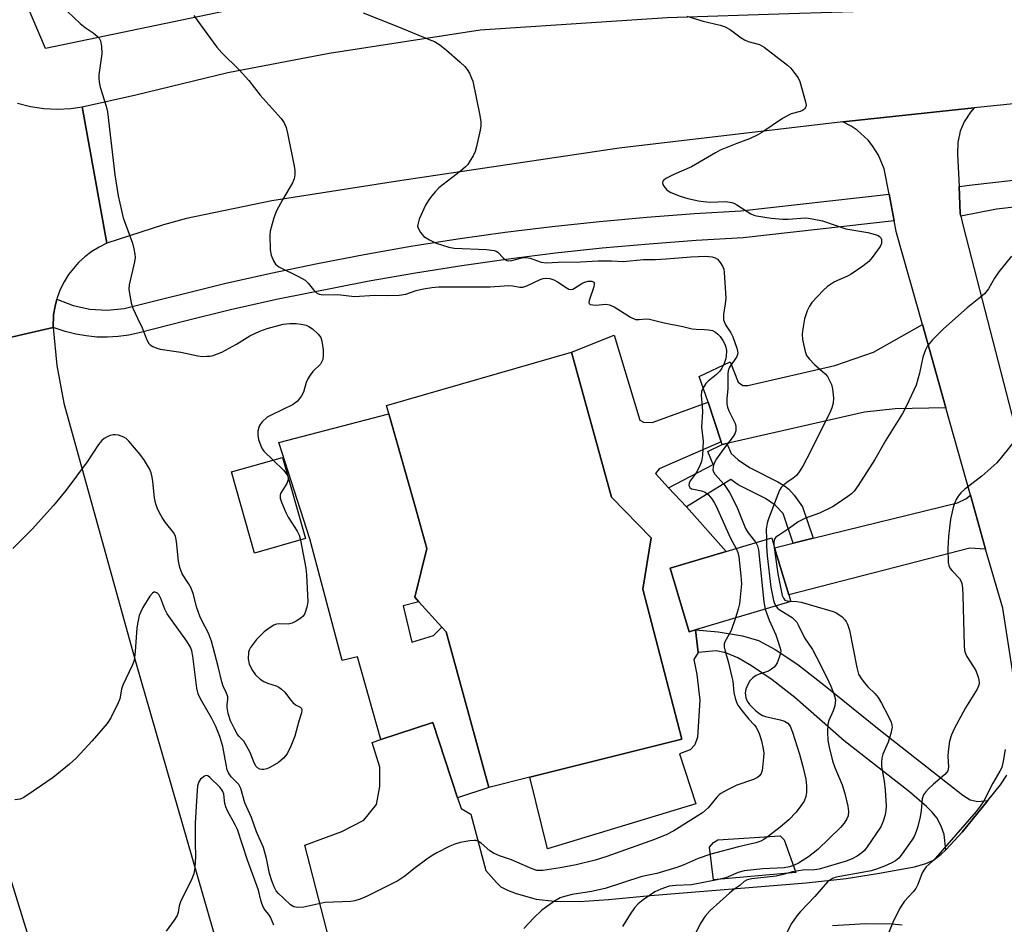
# Model space of a CAD drawing. Units: inches. Extents: x 1291766 to 1297766, y 553448 to 557449.
# Drawn here: x 1293771 to 1294031, y 554697 to 554935 of the extents above; entities that cross this region are included whole.
import ezdxf

# ---------------------------------------------------------------- set-up
doc = ezdxf.new("R2010")
doc.units = ezdxf.units.IN
doc.header["$MEASUREMENT"] = 0
for name, color, linetype in [('BLDG-Footprint', 5, 'Continuous'), ('CULTRL-Pad', 6, 'Continuous'), ('NTRL-Farm Land', 3, 'Continuous'), ('TRANS-Driveway', 251, 'Continuous'), ('TRANS-Non Street Sidewalk', 7, 'Continuous'), ('TRANS-Parking Lot', 4, 'Continuous'), ('TRANS-Road', 130, 'Continuous'), ('TRANS-Street Sidewalk', 7, 'Continuous'), ('Undefined', 1, 'Continuous')]:
    doc.layers.add(name, color=color, linetype=linetype)

msp = doc.modelspace()

# ---------------------------------------------------------------- linework, layer by layer
at = {"layer": 'BLDG-Footprint'}
for points, elevation in [([(1293906.1, 554735.37), (1293895.26, 554732.66), (1293884, 554773.77), (1293882.92, 554774.96), (1293876.82, 554781.7), (1293875.72, 554782.92), (1293878.95, 554795.72), (1293875.81, 554806.84), (1293868.29, 554833.5), (1293917.13, 554847.58), (1293927.66, 554809.27), (1293938.11, 554798.59), (1293935.92, 554784.98), (1293946.18, 554745.4)], 469.25), ([(1293846.87, 554798.36), (1293833.42, 554794.54), (1293827.34, 554815.96), (1293840.79, 554819.78)], 484.24), ([(1293949.82, 554774.27), (1293948.12, 554773.76), (1293943.1, 554790.57), (1293957.91, 554794.99), (1293969.94, 554798.59), (1293970.72, 554795.97), (1293974.43, 554783.53), (1293974.96, 554781.78)], 466.77)]:
    msp.add_lwpolyline(points, close=True, dxfattribs=dict(at, elevation=elevation))
at = {"layer": 'CULTRL-Pad'}
for points in [[(1293936.14, 554829.13), (1293938.38, 554829.03), (1293953.13, 554834.36), (1293956.63, 554823.92), (1293940.23, 554816.76), (1293939.29, 554815.53), (1293942.73, 554811.78), (1293947.41, 554806.75), (1293957.91, 554794.99), (1293943.1, 554790.57), (1293948.12, 554773.76), (1293949.82, 554774.27), (1293950.5, 554768.28), (1293949.43, 554766.48), (1293950.18, 554762.5), (1293951.01, 554755.69), (1293950.32, 554745.91), (1293949.66, 554743.96), (1293948.43, 554742.58), (1293945.65, 554741.56), (1293949.88, 554728.37), (1293910.78, 554716.46), (1293906.1, 554735.37), (1293946.18, 554745.4), (1293935.92, 554784.98), (1293938.11, 554798.59), (1293927.66, 554809.27), (1293917.13, 554847.58), (1293928.37, 554852.08), (1293935.12, 554829.67)], [(1293872.69, 554780.58), (1293874.94, 554771.04), (1293880.72, 554772.76), (1293882.92, 554774.96), (1293884, 554773.77), (1293895.26, 554732.66), (1293887.03, 554729.96), (1293880.51, 554749.82), (1293866.76, 554745.3), (1293860.59, 554767.15), (1293856.59, 554766.21), (1293848.08, 554798.27), (1293839.88, 554823.73), (1293868.9, 554831.35), (1293875.81, 554806.84), (1293878.95, 554795.72), (1293875.72, 554782.92), (1293876.82, 554781.7)], [(1293976.29, 554710.2), (1293954.57, 554708.27), (1293953.56, 554716.95), (1293954.62, 554718.14), (1293955.74, 554718.84), (1293972.2, 554719.87), (1293973.25, 554718.81)]]:
    msp.add_lwpolyline(points, close=True, dxfattribs=at)
at = {"layer": 'NTRL-Farm Land'}
msp.add_lwpolyline([(1296061.99, 555606.96), (1296138.26, 555461.1), (1296240.44, 555296.66), (1296217.73, 555259.36), (1296060.31, 555118.25), (1295856.25, 554931.37), (1295667.17, 554945.13), (1295463.58, 554935.66), (1295417.62, 554942.66), (1295135.47, 555020.75), (1294986.2, 555050.7), (1294835.42, 555114.33), (1294785.63, 555072.59), (1294736.33, 555060.49), (1294380.15, 555018.28), (1293981.03, 554970.03), (1293778.27, 554927.76), (1293708.94, 555090.58)], dxfattribs=at)
at = {"layer": 'TRANS-Driveway'}
for points in [[(1294015.91, 554832.87), (1294002.54, 554832.61), (1293994.47, 554831.77), (1293958.11, 554823.48), (1293956.87, 554823.2), (1293956.63, 554823.92), (1293953.13, 554834.36), (1293950.84, 554841.16), (1293958.94, 554845.07), (1293961.08, 554839.68), (1293962.35, 554838.77), (1293963.63, 554838.76), (1293986.58, 554844.08), (1293996.82, 554847.63), (1294009.71, 554854.86)], [(1294026.41, 554795.54), (1294022.24, 554795.84), (1293974.43, 554783.53), (1293970.72, 554795.96), (1293975.63, 554797.17), (1293980.92, 554798.46), (1294019.02, 554807.78), (1294021.19, 554808.9), (1294022.39, 554809.85)]]:
    msp.add_lwpolyline(points, close=True, dxfattribs=at)
at = {"layer": 'TRANS-Non Street Sidewalk'}
for points in [[(1293980.92, 554798.46), (1293975.63, 554797.17), (1293972.96, 554804.98), (1293970.88, 554807.21), (1293968.28, 554808.95), (1293961.13, 554812.59), (1293959.12, 554813.93), (1293947.41, 554806.75), (1293942.73, 554811.78), (1293954.5, 554817.94), (1293953.11, 554821.38), (1293956.87, 554823.2), (1293958.11, 554823.48), (1293959.23, 554820.81), (1293961.05, 554819.16), (1293964.09, 554817.15), (1293971.57, 554813.4), (1293973.35, 554812.32), (1293974.49, 554811.41), (1293975.87, 554809.82), (1293978.09, 554806.73)], [(1294026.95, 554729.22), (1294020.21, 554720.89), (1294017.08, 554717.48), (1294015.88, 554716.24), (1294015.5, 554720.29), (1294014.65, 554722.47), (1294013.51, 554724.64), (1294012.33, 554726.12), (1294010.78, 554727.69), (1294006.28, 554731.56), (1293989.1, 554745.01), (1293976.01, 554756.4), (1293970.03, 554761.08), (1293964.64, 554764.76), (1293961.04, 554766.88), (1293957.84, 554768.26), (1293955.25, 554768.75), (1293950.5, 554768.28), (1293949.82, 554774.27), (1293955.78, 554773.79), (1293962.23, 554772.67), (1293966.5, 554771.44), (1293970.84, 554769.12), (1293976.82, 554765.1), (1293984.14, 554759.44), (1293998.26, 554747.97), (1294020.38, 554730.61), (1294022.31, 554729.45), (1294024.36, 554728.98)]]:
    msp.add_lwpolyline(points, close=True, dxfattribs=at)
at = {"layer": 'TRANS-Parking Lot'}
for points in [[(1294033.69, 554762.43), (1294030.97, 554779.98), (1294026.41, 554795.54), (1294022.39, 554809.85), (1294015.91, 554832.87), (1294009.71, 554854.86), (1294002.87, 554879.09), (1294002.26, 554882.26), (1294000.91, 554889.29), (1293999.59, 554895.98), (1293998.15, 554899.55), (1293996.58, 554902.06), (1293995.37, 554903.56), (1293992.52, 554906.16), (1293990.92, 554907.25), (1293988.71, 554908.4), (1294023.4, 554912.09), (1294022.38, 554910.93), (1294020.71, 554908.36), (1294019.68, 554905.91), (1294019.04, 554902.9), (1294018.99, 554899.82), (1294019.4, 554891.31), (1294019.71, 554884.23), (1294019.86, 554883.53), (1294020.54, 554880.48), (1294038.16, 554812.31)], [(1293855.36, 554684.01), (1293846.69, 554717.42), (1293856.5, 554721.02), (1293862.27, 554724.03), (1293865.6, 554728.17), (1293866.49, 554732.93), (1293866.53, 554738.06), (1293864.46, 554744.55), (1293866.76, 554745.3), (1293880.51, 554749.82), (1293887.03, 554729.96), (1293887.96, 554727.13), (1293890.57, 554725.59), (1293894.47, 554710.75), (1293897.28, 554707.56), (1293898.49, 554706.48), (1293900.18, 554705.6), (1293902.48, 554704.7), (1293907.77, 554703.18), (1293912.59, 554702.64), (1293919.22, 554702.61), (1293926.89, 554703.07), (1293937.97, 554704.15), (1293979.08, 554707.5), (1293989.62, 554708.68), (1293997.9, 554709.95), (1294007.61, 554711.71), (1294010.66, 554712.61), (1294012.6, 554713.52), (1294014.63, 554715.04), (1294015.88, 554716.24), (1294017.08, 554717.48), (1294020.21, 554720.89), (1294026.95, 554729.22), (1294030.33, 554733.39), (1294031.99, 554735.94)], [(1294004.4, 554696.35), (1294001.65, 554696.62), (1293994.76, 554696.69), (1293986.02, 554696.13)]]:
    msp.add_lwpolyline(points, dxfattribs=at)
at = {"layer": 'TRANS-Road'}
for points in [[(1294327.4, 554944.46), (1294124.76, 554922.35), (1294023.4, 554912.09), (1293988.71, 554908.4), (1293929.72, 554901.43), (1293871.14, 554892.75), (1293837.99, 554887.53), (1293815.52, 554882.85), (1293809.38, 554881.17), (1293794.5, 554876.32), (1293787.92, 554912.38), (1293802.1, 554915.52), (1293826.41, 554921.42), (1293853.15, 554926.5), (1293892.99, 554932.71), (1293942.33, 554935.95), (1293974.42, 554936.95), (1294019.84, 554938.37), (1294051.23, 554939.35), (1294079.3, 554941.19), (1294144.89, 554948.44), (1294228.7, 554957.19)], [(1293770.88, 554913.3), (1293774.33, 554912.44), (1293777.85, 554911.93), (1293781.4, 554911.77), (1293784.95, 554911.95), (1293787.92, 554912.38), (1293794.5, 554876.32), (1293792.44, 554875.33), (1293790.49, 554874.14), (1293788.67, 554872.76), (1293786.98, 554871.22), (1293784.39, 554868.08), (1293783.19, 554866.14), (1293782.19, 554864.09), (1293781.39, 554861.95), (1293781.28, 554861.54), (1293780.8, 554859.74), (1293780.43, 554857.48), (1293780.3, 554854.13), (1293726.57, 554841.72)], [(1293726.57, 554841.72), (1293780.3, 554854.13), (1293781.23, 554844.1), (1293783.16, 554834.15), (1293802.07, 554765.96), (1293832.08, 554661.59), (1293853.33, 554592.94), (1293856.91, 554579.25), (1293865.63, 554531.42), (1293873, 554485.71)], [(1293835.62, 554494.75), (1293813.23, 554567.15), (1293791.58, 554635.59), (1293767.68, 554713.02)]]:
    msp.add_lwpolyline(points, dxfattribs=at)
at = {"layer": 'TRANS-Street Sidewalk'}
msp.add_lwpolyline([(1294257.13, 554911.08), (1294029.31, 554885.32), (1294019.86, 554883.53), (1294019.71, 554884.23), (1294019.4, 554891.31), (1294022.86, 554891.78), (1294256.4, 554918.18)], dxfattribs=at)
msp.add_lwpolyline([(1294002.26, 554882.26), (1293962.41, 554877.76), (1293949.99, 554877.04), (1293937.59, 554876.12), (1293925.21, 554875), (1293912.84, 554873.68), (1293900.51, 554872.15), (1293888.19, 554870.42), (1293875.91, 554868.48), (1293863.66, 554866.35), (1293839.27, 554861.48), (1293827.14, 554858.75), (1293815.06, 554855.81), (1293803.02, 554852.68), (1293800.27, 554852.08), (1293797.47, 554851.7), (1293794.65, 554851.54), (1293791.83, 554851.59), (1293789.02, 554851.86), (1293786.24, 554852.35), (1293783.51, 554853.04), (1293780.3, 554854.13), (1293780.43, 554857.48), (1293780.8, 554859.74), (1293781.28, 554861.54), (1293785.54, 554859.9), (1293789.98, 554858.94), (1293794.51, 554858.68), (1293799.02, 554859.12), (1293825.51, 554865.7), (1293837.76, 554868.46), (1293850.05, 554871.02), (1293862.38, 554873.38), (1293874.74, 554875.53), (1293887.14, 554877.48), (1293899.57, 554879.23), (1293912.03, 554880.77), (1293924.51, 554882.11), (1293937.01, 554883.24), (1293949.53, 554884.17), (1293961.8, 554884.88), (1294000.91, 554889.29)], close=True, dxfattribs=at)
at = {"layer": 'Undefined'}
for points, elevation in [([(1293784.07, 554937.49), (1293787.44, 554934.38), (1293788.75, 554933.3), (1293790.85, 554931.9), (1293791.94, 554931.04), (1293792.48, 554930.46), (1293792.82, 554929.74), (1293793.04, 554928.34), (1293793.13, 554926.3), (1293792.33, 554920.77), (1293792.31, 554919.92), (1293792.42, 554918.86), (1293792.72, 554917.51), (1293794.32, 554912.49), (1293794.67, 554911.07), (1293796.59, 554894.38), (1293797.5, 554888.89), (1293798.81, 554883.06), (1293801.23, 554876.34), (1293801.59, 554874.9), (1293801.85, 554873.43), (1293801.9, 554872.55), (1293801.76, 554871.44), (1293800.35, 554865.32), (1293800.3, 554864.2), (1293800.52, 554862.54), (1293800.89, 554860.61), (1293801.36, 554859.23), (1293802.55, 554856.52), (1293803.81, 554853.97), (1293805.02, 554850.88), (1293805.55, 554849.88), (1293805.92, 554849.49), (1293806.63, 554849.07), (1293807.7, 554848.64), (1293808.53, 554848.41), (1293813.96, 554847.57), (1293818.52, 554846.59), (1293819.67, 554846.47), (1293820.83, 554846.49), (1293821.69, 554846.57), (1293822.55, 554846.75), (1293824.78, 554847.58), (1293828.7, 554849.71), (1293832.23, 554851.86), (1293834.87, 554853.13), (1293836.8, 554853.8), (1293841.04, 554854.94), (1293842.75, 554855.12), (1293844.44, 554855.15), (1293845.74, 554855), (1293847.05, 554854.7), (1293847.79, 554854.38), (1293848.72, 554853.71), (1293850.24, 554852.37), (1293850.92, 554851.5), (1293851.24, 554850.45), (1293851.52, 554848.18), (1293851.6, 554846.76), (1293851.43, 554845.67), (1293851.11, 554844.91), (1293850.82, 554844.44), (1293848.82, 554842.46), (1293848.12, 554841.55), (1293847.5, 554840.58), (1293847.05, 554839.54), (1293846.37, 554837.06), (1293845.87, 554836.05), (1293844.75, 554834.69), (1293844.11, 554834.11), (1293843.62, 554833.79), (1293837.8, 554830.98), (1293836.78, 554830.39), (1293835.45, 554829.2), (1293834.91, 554828.52), (1293834.65, 554828.03), (1293834.33, 554826.75), (1293834.28, 554825.69), (1293834.52, 554824.55), (1293835.09, 554822.89), (1293835.46, 554822.1), (1293835.94, 554821.43), (1293838.39, 554819.09)], 470), ([(1293817.41, 554936.47), (1293819.16, 554933.97), (1293823.49, 554928.1), (1293824.84, 554926.57), (1293829.41, 554922.1), (1293831.97, 554919.31), (1293834.94, 554915.45), (1293840.48, 554909.27), (1293841.26, 554908.12), (1293841.81, 554906.87), (1293842.16, 554905.43), (1293843.94, 554896.69), (1293844.11, 554895.52), (1293844.09, 554894.4), (1293843.89, 554893.32), (1293843.46, 554892.28), (1293840.8, 554887.81), (1293839.25, 554884.92), (1293838.57, 554883.02), (1293837.81, 554880.53), (1293837.61, 554879.51), (1293837.52, 554878.43), (1293837.6, 554874.63), (1293837.81, 554873.22), (1293838.44, 554871.71), (1293839.01, 554870.81), (1293839.86, 554870.11), (1293845.07, 554867.58), (1293846.77, 554866.61), (1293847.59, 554865.84), (1293849.03, 554864.03), (1293849.81, 554863.24), (1293850.51, 554862.88), (1293851.59, 554862.7), (1293855.46, 554862.77), (1293859.84, 554862.29), (1293865.23, 554862.64), (1293868.65, 554862.56), (1293871.64, 554862.63), (1293873.35, 554862.91), (1293876.08, 554863.83), (1293878, 554864.29), (1293880.22, 554864.7), (1293881.99, 554864.82), (1293895.65, 554864.87), (1293900.53, 554865.18), (1293901.62, 554865.11), (1293903.45, 554864.79), (1293904.26, 554864.78), (1293905.35, 554865.1), (1293908.81, 554866.79), (1293909.59, 554867.05), (1293910.36, 554867.14), (1293911.39, 554867.01), (1293912.4, 554866.7), (1293913.44, 554866.12), (1293915.94, 554864.49), (1293916.44, 554864.26), (1293916.94, 554864.16), (1293917.42, 554864.26), (1293917.89, 554864.47), (1293919.83, 554865.69), (1293920.57, 554866.06), (1293921.51, 554866.32), (1293922.44, 554866.32), (1293922.96, 554866.1), (1293923.06, 554865.97), (1293923.12, 554865.57), (1293922.96, 554864.83), (1293921.73, 554861.26), (1293921.69, 554860.59), (1293921.75, 554860.42), (1293922.04, 554860.2), (1293922.72, 554860.04), (1293923.51, 554860), (1293926.14, 554860.26), (1293927.09, 554860.11), (1293928.32, 554859.52), (1293932.7, 554856.81), (1293933.98, 554856.25), (1293935, 554856.19), (1293936.84, 554856.37), (1293937.66, 554856.3), (1293941.52, 554855.33), (1293946.45, 554854.39), (1293948.97, 554853.74), (1293950.04, 554853.62), (1293952.19, 554853.59), (1293953.29, 554853.49), (1293954.35, 554853.28), (1293955.09, 554852.91), (1293955.76, 554852.36), (1293956.33, 554851.68), (1293957.01, 554850.69), (1293957.55, 554849.66), (1293957.84, 554848.87), (1293958, 554848.06), (1293957.96, 554846.45), (1293957.78, 554845.65), (1293957.38, 554844.61), (1293956.74, 554843.39), (1293956.14, 554842.47), (1293955.41, 554841.66), (1293953.19, 554839.92), (1293952.59, 554839.35), (1293951.84, 554838.21), (1293951.42, 554837.21), (1293951.3, 554836.15), (1293951.61, 554833.29), (1293951.66, 554831.8), (1293951.43, 554827.77), (1293951.87, 554824.13), (1293951.71, 554820.29), (1293951.37, 554818.69), (1293950.89, 554817.43), (1293949.99, 554815.75), (1293948.42, 554813.64), (1293948.15, 554813.02), (1293948.11, 554812.42), (1293948.31, 554811.9), (1293948.77, 554811.55), (1293949.26, 554811.4), (1293951.44, 554811), (1293952.41, 554810.62), (1293953.24, 554809.94), (1293954.13, 554808.83), (1293954.78, 554807.88), (1293955.31, 554806.91), (1293959, 554798.68), (1293959.66, 554797.34), (1293960.55, 554795.78)], 468), ([(1293862.16, 554937.15), (1293871, 554933.66), (1293879.56, 554930.17), (1293880.92, 554929.56), (1293882.32, 554928.72), (1293884.14, 554927.31), (1293887.76, 554924.16), (1293888.92, 554923.04), (1293889.57, 554922.19), (1293890.14, 554921.22), (1293890.75, 554919.96), (1293891.03, 554919.14), (1293892.86, 554910.53), (1293893.15, 554908.52), (1293893.13, 554907.37), (1293892.96, 554906.22), (1293892.05, 554901.92), (1293891.65, 554900.53), (1293891.13, 554899.46), (1293890.37, 554898.16), (1293889.72, 554897.17), (1293889.15, 554896.49), (1293887.82, 554895.36), (1293882.08, 554890.95), (1293881.1, 554889.95), (1293879.86, 554888.44), (1293879.24, 554887.57), (1293878.55, 554886.41), (1293876.94, 554882.66), (1293876.52, 554881.33), (1293876.49, 554880.81), (1293876.62, 554880.33), (1293877.28, 554879.19), (1293878.17, 554878.16), (1293879.59, 554877.23), (1293881.41, 554876.39), (1293884.74, 554875.3), (1293886.15, 554875), (1293894.71, 554874.68), (1293896.71, 554874.46), (1293897.22, 554874.28), (1293897.67, 554873.97), (1293899.03, 554872.5), (1293899.64, 554871.95), (1293900, 554871.76), (1293900.36, 554871.69), (1293901.35, 554871.78), (1293903.99, 554872.49), (1293905.05, 554872.62), (1293906.17, 554872.4), (1293909.08, 554871.36), (1293910.4, 554871.17), (1293913.54, 554871.34), (1293919.46, 554871.45), (1293924.11, 554871.69), (1293927.63, 554871.72), (1293930.71, 554871.56), (1293936.09, 554872.07), (1293939.25, 554872.09), (1293942.13, 554872.21), (1293948.62, 554872.72), (1293952.49, 554872.89), (1293954.27, 554872.79), (1293955.03, 554872.53), (1293955.63, 554872.14), (1293956.38, 554871.29), (1293956.98, 554870.32), (1293957.29, 554869.52), (1293957.43, 554868.65), (1293957.82, 554861.83), (1293957.69, 554860.38), (1293957.24, 554857.52), (1293957.19, 554856.68), (1293957.26, 554856.12), (1293957.78, 554854.77), (1293959.14, 554852.69), (1293959.67, 554851.64), (1293960.74, 554848.63), (1293960.93, 554847.81), (1293960.97, 554847.28), (1293960.86, 554846.74), (1293960.63, 554846.24), (1293958.98, 554843.9), (1293958.7, 554843.41), (1293958.44, 554842.7), (1293958.35, 554841.88), (1293958.33, 554838.03), (1293958.06, 554835.23), (1293958.1, 554833.85), (1293958.25, 554833.06), (1293958.63, 554832.1), (1293960.31, 554828.78), (1293960.5, 554827.97), (1293960.45, 554826.86), (1293960.19, 554826.06), (1293959.75, 554825.34), (1293957.13, 554821.92), (1293955.33, 554819.4), (1293954.92, 554818.62), (1293954.61, 554817.8), (1293954.46, 554817.24), (1293954.43, 554816.55), (1293954.58, 554815.96), (1293954.96, 554815.34), (1293957.42, 554812.63), (1293958.8, 554810.53), (1293960.75, 554806.73), (1293963.03, 554801.02), (1293963.72, 554799.92), (1293965.73, 554797.33)], 466), ([(1293947.51, 554936.28), (1293951.81, 554935), (1293956.32, 554933.91), (1293957.65, 554933.48), (1293959.05, 554932.7), (1293961.86, 554930.61), (1293962.8, 554930.02), (1293963.77, 554929.64), (1293966.7, 554928.77), (1293967.98, 554928.09), (1293974.14, 554923.33), (1293975, 554922.52), (1293976.08, 554921.19), (1293976.89, 554920.03), (1293977.39, 554919), (1293978.89, 554913.64), (1293979.01, 554912.83), (1293978.96, 554912.33), (1293978.63, 554911.77), (1293978.11, 554911.35), (1293977.49, 554911.11), (1293975.11, 554910.47), (1293974.34, 554910.15), (1293972.81, 554909.23), (1293967.38, 554905.58), (1293966.12, 554904.84), (1293964.1, 554903.94), (1293960.74, 554902.7), (1293956.38, 554900.91), (1293955.1, 554900.22), (1293948.81, 554896.49), (1293944.07, 554894.47), (1293941.97, 554893.39), (1293941.35, 554892.9), (1293941.21, 554892.71), (1293941.1, 554892.31), (1293941.2, 554891.85), (1293941.44, 554891.39), (1293942.14, 554890.52), (1293942.59, 554890.16), (1293943.36, 554889.74), (1293945.82, 554888.74), (1293947.77, 554888.18), (1293950.58, 554887.51), (1293951.98, 554887.32), (1293953.67, 554887.22), (1293957.78, 554887.36), (1293959.44, 554887.09), (1293959.97, 554886.91), (1293960.75, 554886.52), (1293964.46, 554884.1), (1293965.22, 554883.76), (1293965.97, 554883.55), (1293969.8, 554882.94), (1293972.84, 554882.66), (1293974.25, 554882.67), (1293978.78, 554883.01), (1293979.62, 554882.96), (1293981.04, 554882.74), (1293983.31, 554882.22), (1293989.53, 554880.16), (1293995.32, 554879.14), (1293997.24, 554878.67), (1293998, 554878.39), (1293998.43, 554878.13), (1293998.73, 554877.77), (1293998.89, 554877.32), (1293998.93, 554876.3), (1293998.6, 554875.46), (1293996.47, 554872.59), (1293995.56, 554871.51), (1293994, 554870.26), (1293990.94, 554868.14), (1293989.92, 554867.62), (1293986.48, 554866.12), (1293984.67, 554864.95), (1293983.6, 554863.97), (1293980.57, 554860.7), (1293979.9, 554859.77), (1293979.29, 554858.51), (1293978.64, 554856.35), (1293978.14, 554853.76), (1293977.96, 554852.32), (1293978.07, 554850.89), (1293978.73, 554847.78), (1293979.16, 554846.73), (1293979.84, 554845.81), (1293981.22, 554844.32), (1293984.08, 554841.84), (1293984.63, 554841.16), (1293985.23, 554840.15), (1293985.73, 554839.08), (1293986.01, 554837.94), (1293986.22, 554835.57), (1293986.14, 554834.15), (1293985.81, 554832.87), (1293985.26, 554831.55), (1293979.25, 554819.5), (1293978.12, 554817.45), (1293977.17, 554815.98), (1293976.45, 554815.07), (1293975.58, 554814.29), (1293973.94, 554813.21), (1293973.03, 554812.5), (1293972.46, 554811.87), (1293972.04, 554811.14), (1293969.11, 554803.56), (1293968.75, 554802.46), (1293968.5, 554800.88), (1293968.61, 554798.19)], 464), ([(1294033.19, 554872.97), (1294029.85, 554868.78), (1294028.78, 554867.13), (1294027.17, 554864.32), (1294026.12, 554863.03), (1294025.09, 554862.09), (1294021.54, 554859.29), (1294015.31, 554853.79), (1294012.42, 554850.8), (1294011.07, 554849.22), (1294010.52, 554848.19), (1294009.82, 554846.24), (1294008.96, 554842.05), (1294008.07, 554838.9), (1294005.55, 554833.39), (1294004.43, 554831.43), (1294000.1, 554824.36), (1293997.13, 554819.27), (1293992.73, 554812.35), (1293991.72, 554810.93), (1293990.98, 554810.18), (1293990.07, 554809.48), (1293987.2, 554807.52), (1293985.96, 554806.76), (1293982.52, 554805.13), (1293978.82, 554803.8), (1293976.91, 554802.76), (1293974.68, 554801.11), (1293971.73, 554799.23), (1293971.07, 554798.71), (1293970.78, 554798.37), (1293970.57, 554797.89), (1293970.5, 554797.35), (1293970.52, 554796.62)], 462), ([(1293845.58, 554798), (1293846.95, 554790.58), (1293847.16, 554788.85), (1293847.48, 554781.67), (1293847.26, 554780.23), (1293846.73, 554778.57), (1293846.27, 554777.88), (1293845.63, 554777.34), (1293844.42, 554776.55), (1293843.39, 554776.05), (1293842.28, 554775.82), (1293840.05, 554775.85), (1293839.27, 554775.78), (1293838.51, 554775.5), (1293837.32, 554774.77), (1293835.98, 554773.72), (1293833.96, 554771.7), (1293832.37, 554769.65), (1293832, 554768.91), (1293831.87, 554768.37), (1293831.81, 554766.65), (1293832.03, 554765.25), (1293832.88, 554763.51), (1293833.71, 554762.39), (1293834.95, 554761.25), (1293835.87, 554760.66), (1293836.86, 554760.23), (1293839.13, 554759.51), (1293839.88, 554759.12), (1293840.59, 554758.64), (1293841.4, 554757.86), (1293842.92, 554755.79), (1293843.54, 554755.07), (1293844.25, 554754.52), (1293845.51, 554753.87), (1293845.8, 554753.54), (1293845.93, 554753.1), (1293845.85, 554752.36), (1293845.15, 554750.19), (1293844.09, 554746.19), (1293843.03, 554743.55), (1293842.05, 554741.51), (1293841.11, 554740.4), (1293839.73, 554739.26), (1293837.47, 554737.91), (1293836.68, 554737.58), (1293835.88, 554737.41), (1293835.36, 554737.4), (1293834.87, 554737.51), (1293834.22, 554737.87), (1293833.87, 554738.24), (1293833.35, 554739.21), (1293832.28, 554741.88), (1293831.37, 554743.69), (1293830.6, 554744.88), (1293829.33, 554746.18), (1293828.84, 554746.84), (1293828.13, 554748.13), (1293827.11, 554750.28), (1293826.53, 554752.17), (1293826.22, 554753.79), (1293826.22, 554754.56), (1293826.44, 554755.88), (1293826.39, 554756.59), (1293826.05, 554757.59), (1293825.21, 554759.39), (1293824.84, 554760.52), (1293823.86, 554764.65), (1293822.12, 554771.27), (1293821.26, 554773.38), (1293819.5, 554776.78), (1293819.02, 554777.87), (1293818.17, 554780.4), (1293817.34, 554783.59), (1293816.7, 554785.25), (1293816.04, 554786.54), (1293814.36, 554789.08), (1293813.73, 554790.7), (1293813.38, 554792.43), (1293812.88, 554797.63), (1293812.57, 554799), (1293812.02, 554799.94), (1293809.97, 554802.58), (1293809.04, 554803.92), (1293808.35, 554805.18), (1293807.76, 554806.52), (1293807.33, 554807.8), (1293807.02, 554809.13), (1293806.63, 554813.45), (1293806.45, 554814.62), (1293806.15, 554815.76), (1293805.69, 554816.78), (1293804.45, 554818.99), (1293803.3, 554820.61), (1293800.3, 554824.1), (1293799.53, 554824.79), (1293798.91, 554825.17), (1293797.54, 554825.64), (1293796.69, 554825.79), (1293796.13, 554825.79), (1293795.33, 554825.58), (1293794.55, 554825.23), (1293793.8, 554824.81), (1293793.12, 554824.31), (1293792.23, 554823.21), (1293789.24, 554818.63), (1293783.67, 554811.11), (1293780.38, 554807.12), (1293774.76, 554800.83), (1293769.66, 554795.74)], 470), ([(1294034.64, 554824.85), (1294030.62, 554819.88), (1294029.33, 554818.39), (1294025.39, 554814.85), (1294020.94, 554811.44), (1294019.87, 554810.47), (1294019.19, 554809.59), (1294018.63, 554808.65), (1294018.17, 554807.67), (1294017.83, 554806.58), (1294017.14, 554803.49), (1294016.64, 554798.91), (1294016.43, 554795.76), (1294016.5, 554792.06), (1294016.69, 554791.25), (1294017.06, 554790.49), (1294017.57, 554789.82), (1294019.54, 554787.8), (1294019.95, 554787.06), (1294020.12, 554786.53), (1294020.29, 554785.39), (1294020.41, 554783.35), (1294020.73, 554770.15), (1294020.86, 554768.8), (1294021.05, 554768.03), (1294021.42, 554767.25), (1294023.22, 554764.55), (1294023.79, 554763.55), (1294024.43, 554761.81), (1294024.63, 554761.03), (1294024.7, 554760.32), (1294024.6, 554759.67), (1294024.14, 554758.62), (1294021.11, 554753.67), (1294018.08, 554748.13), (1294017.37, 554746.55), (1294016.9, 554744.92), (1294016.5, 554742.15), (1294016.44, 554740.92), (1294016.56, 554738.06), (1294016.39, 554737.11), (1294016.19, 554736.74), (1294015.66, 554736.13), (1294012.62, 554733.53), (1294011.32, 554732.3), (1294010.51, 554731.44), (1294010.01, 554730.74), (1294009.66, 554729.66), (1294009.38, 554726.6), (1294009.14, 554724.89), (1294008.55, 554722.39), (1294008.11, 554721.04), (1294007.5, 554719.77), (1294006.91, 554718.77), (1294004.37, 554715.15), (1294003.46, 554714.01), (1294002.58, 554713.28), (1294001.68, 554712.76), (1293999.75, 554711.92), (1293997.61, 554711.14), (1293996.21, 554710.71), (1293994.81, 554710.41), (1293986.99, 554709.02), (1293985.97, 554708.62), (1293984.67, 554707.72), (1293981.31, 554703.87), (1293977.51, 554699.91), (1293976.57, 554698.83), (1293975.17, 554696.77), (1293973.63, 554693.9)], 460), ([(1293838.39, 554819.09), (1293841.05, 554816.44), (1293842.08, 554815.23)], 470), ([(1293842.08, 554815.23), (1293842.33, 554814.69), (1293842.36, 554814.26)], 470), ([(1293842.36, 554814.26), (1293842.25, 554813.67), (1293841.93, 554812.9), (1293840.32, 554810.31), (1293840.18, 554809.83), (1293840.24, 554809.04), (1293840.57, 554807.97), (1293841.67, 554805.28), (1293842.36, 554804.05), (1293844.74, 554800.34), (1293845.2, 554799.32), (1293845.58, 554798)], 470), ([(1293965.73, 554797.33), (1293966.2, 554796.44), (1293966.43, 554795.37), (1293967.83, 554781.69), (1293968.19, 554779.76)], 466), ([(1293968.61, 554798.19), (1293968.6, 554796.37), (1293968.74, 554793.86), (1293969.75, 554785.52), (1293970.42, 554782.06), (1293970.67, 554781.23), (1293971, 554780.6)], 464), ([(1293970.52, 554796.62), (1293971.58, 554789.11), (1293972.74, 554783.38), (1293973.02, 554782.62), (1293973.44, 554782.16), (1293974.08, 554781.91), (1293974.94, 554781.83)], 462), ([(1293960.55, 554795.78), (1293961.02, 554794.67), (1293961.24, 554793.52), (1293961.83, 554788.5), (1293961.97, 554786.43), (1293961.46, 554781.14), (1293961.13, 554779.75), (1293960.42, 554777.44)], 468), ([(1293960.42, 554777.44), (1293959.22, 554774.14), (1293958.74, 554773.15), (1293957.55, 554771.1), (1293957.4, 554770.62), (1293957.41, 554769.81), (1293957.66, 554768.69), (1293958.49, 554765.92), (1293959.46, 554761.81), (1293959.65, 554760.74), (1293959.95, 554757.74), (1293960.26, 554756.29), (1293960.61, 554755.17), (1293961.02, 554754.41), (1293962.06, 554752.99), (1293963.93, 554750.7), (1293965.35, 554749.18), (1293965.81, 554748.6), (1293966.64, 554746.94), (1293967.29, 554744.96), (1293967.7, 554742.91), (1293967.83, 554741.72), (1293967.8, 554740.58), (1293967.55, 554737.99), (1293967.41, 554737.15), (1293967.14, 554736.39), (1293966.73, 554735.77), (1293966.15, 554735.28), (1293965.14, 554734.8), (1293960.78, 554733.25), (1293958.1, 554731.94), (1293956.54, 554731.08), (1293956.07, 554730.74), (1293955.45, 554730.12), (1293953.19, 554727.34), (1293951.69, 554725.96), (1293944.09, 554721.27), (1293942.27, 554720.27), (1293938.99, 554718.92), (1293926.39, 554714.47), (1293923.36, 554713.5), (1293918.34, 554712.25), (1293914.1, 554711.42), (1293909.53, 554710.77), (1293908.68, 554710.72), (1293907.93, 554710.78), (1293906.69, 554711.17), (1293904.12, 554712.38), (1293901.27, 554713.59), (1293898.14, 554714.65), (1293896.53, 554715.35), (1293895.55, 554715.94), (1293893.22, 554717.97), (1293892.39, 554718.49), (1293891.95, 554718.64), (1293891.42, 554718.69), (1293890.3, 554718.58), (1293887.74, 554718.11), (1293886.34, 554717.75), (1293884.99, 554717.17), (1293881.55, 554715.4), (1293880.51, 554714.82), (1293879.3, 554713.99), (1293875.51, 554711.2), (1293873.12, 554709.29), (1293871.31, 554708.06), (1293863.18, 554704.01), (1293861.31, 554703.16), (1293859.96, 554702.75), (1293858.83, 554702.54), (1293851.97, 554702.32), (1293846.43, 554701.09), (1293844.79, 554700.96), (1293843.78, 554701.13), (1293842.91, 554701.71), (1293841.12, 554703.45), (1293839.76, 554704.66), (1293839.19, 554705.41), (1293838.64, 554706.45), (1293838.01, 554708.06), (1293837.4, 554709.97), (1293836.57, 554713.88), (1293835.78, 554716.83), (1293833.93, 554721), (1293832.63, 554724.71), (1293830.91, 554728.59), (1293829.82, 554732.42), (1293829.28, 554733.43), (1293827.26, 554735.52), (1293826.54, 554736.55), (1293826.24, 554737.33), (1293825.92, 554738.73), (1293825.11, 554743.48), (1293824.27, 554746.16), (1293823.19, 554748.81), (1293822.22, 554750.86), (1293819.15, 554756.09), (1293818.53, 554757.39), (1293818.19, 554758.88), (1293817.17, 554767.37), (1293816.9, 554768.71), (1293816.58, 554769.67), (1293815.61, 554771.28), (1293811.69, 554776.64), (1293810.42, 554778.52), (1293809.77, 554779.77), (1293808.68, 554782.58), (1293808.15, 554783.6), (1293807.81, 554783.96), (1293807.25, 554784.23), (1293806.87, 554784.24), (1293806.5, 554784.01), (1293805.84, 554783.18), (1293804.01, 554780.14), (1293803.32, 554778.86), (1293803.02, 554778.04), (1293802.61, 554776.31), (1293802.37, 554774.85), (1293801.92, 554768.55), (1293801.64, 554766.22), (1293801.16, 554764.87), (1293798.65, 554759.69), (1293798.34, 554758.62), (1293797.9, 554756.06), (1293797.5, 554754.98), (1293795.49, 554751.07), (1293794.57, 554749.59), (1293790.59, 554745.01), (1293786.4, 554740.42), (1293784.65, 554738.84), (1293780.26, 554735.27), (1293773.36, 554730.53), (1293772.34, 554729.92), (1293771.55, 554729.61), (1293770.16, 554729.37)], 468), ([(1293971, 554780.6), (1293971.46, 554780.05), (1293971.9, 554779.67), (1293975.32, 554777.51), (1293975.98, 554776.97), (1293976.53, 554776.35), (1293976.95, 554775.65), (1293978.62, 554772.21), (1293980.69, 554769.09), (1293981.69, 554767.29), (1293984.52, 554761.69), (1293985.54, 554759.42), (1293986.43, 554757.15), (1293986.74, 554755.8), (1293986.71, 554754.99), (1293986.57, 554754.19), (1293986.17, 554752.87), (1293984.98, 554750.32), (1293984.74, 554749.35), (1293984.66, 554747.34), (1293984.75, 554745.04), (1293985.07, 554743.34), (1293986, 554739.73), (1293986.64, 554737.97), (1293988.56, 554733.35), (1293989.28, 554731.1), (1293990, 554727.71), (1293990.2, 554726.29), (1293990.11, 554725.19), (1293989.8, 554724.43), (1293989.03, 554723.24), (1293988.1, 554722.12), (1293982.16, 554716.33), (1293979.68, 554714.36), (1293976.98, 554712.7), (1293975.7, 554712.06), (1293974.6, 554711.72), (1293973.27, 554711.48), (1293967.62, 554711.17), (1293962.64, 554710.64), (1293961.09, 554710.25), (1293957.83, 554708.85), (1293955.52, 554708.29), (1293948.74, 554706.99), (1293944.68, 554706.83), (1293942.92, 554706.59), (1293940.72, 554705.82), (1293939.14, 554705.09), (1293936.02, 554703.05), (1293934.7, 554701.98), (1293933.76, 554700.87), (1293932.56, 554699.22), (1293930.6, 554695.96)], 464), ([(1293974.94, 554781.83), (1293976.56, 554781.78), (1293977.72, 554781.57), (1293986.12, 554779.14), (1293986.93, 554778.8), (1293987.63, 554778.37), (1293988.5, 554777.7), (1293989.28, 554776.94), (1293989.59, 554776.51), (1293989.94, 554775.8), (1293990.45, 554774.23), (1293992.39, 554764.38), (1293992.89, 554762.55), (1293993.51, 554761.48), (1293994.45, 554760.27), (1293995.35, 554759.27), (1293997.14, 554757.48), (1293998.04, 554756.39), (1293998.91, 554754.93), (1294000.8, 554751.41), (1294001.51, 554749.88), (1294001.68, 554749.16), (1294001.7, 554748.63), (1294001.38, 554746.9), (1294000.7, 554744.61), (1293999.25, 554741.47), (1293999.01, 554740.42), (1293998.89, 554739.35), (1293998.94, 554738.25), (1293999.66, 554734.31), (1293999.93, 554732.05), (1294000.11, 554727.72), (1294000.04, 554726.58), (1293999.85, 554725.44), (1293999.4, 554723.75), (1293998.76, 554722.32), (1293995.14, 554716.98), (1293994.43, 554716.06), (1293993.74, 554715.39), (1293992.51, 554714.58), (1293991.21, 554713.87), (1293989.56, 554713.26), (1293982.46, 554711.15), (1293981.22, 554710.92), (1293978.12, 554710.83), (1293977.02, 554710.71), (1293975.39, 554710.39), (1293972.64, 554709.57), (1293971.12, 554709.24), (1293964.67, 554708.57), (1293963.82, 554708.41), (1293963.29, 554708.23), (1293962.71, 554707.86), (1293961.52, 554706.81), (1293959.91, 554705.7), (1293958.78, 554704.77), (1293953.72, 554700.21), (1293952.41, 554698.72), (1293951.1, 554696.67), (1293949.29, 554693.11)], 462), ([(1293968.19, 554779.76), (1293969.29, 554776.87), (1293971, 554773), (1293971.39, 554771.95), (1293972.19, 554769.47), (1293972.31, 554768.68), (1293972.25, 554768.11), (1293971.92, 554766.99), (1293971.37, 554765.61), (1293970.94, 554764.85), (1293970.55, 554764.42), (1293969.88, 554763.87), (1293969.13, 554763.42), (1293966.61, 554762.59), (1293965.84, 554762.24), (1293964.94, 554761.59), (1293964.21, 554760.79), (1293963.61, 554759.88), (1293963.13, 554758.66), (1293962.96, 554757.63), (1293963.07, 554756.34), (1293963.44, 554755.42), (1293964.04, 554754.58), (1293965.68, 554752.95), (1293966.79, 554752.07), (1293967.52, 554751.7), (1293968.27, 554751.44), (1293972.21, 554750.5), (1293973.31, 554750.16), (1293974.16, 554749.61), (1293974.79, 554748.84), (1293975.44, 554747.24), (1293977.25, 554741.43), (1293978.18, 554738.17), (1293978.93, 554734.87), (1293979.15, 554733.15), (1293979.16, 554731.35), (1293978.96, 554730.27), (1293978.47, 554729.06), (1293977.66, 554727.83), (1293976.39, 554726.19), (1293974.43, 554724.12), (1293972.15, 554722.22), (1293969.09, 554719.84), (1293967.88, 554718.97), (1293967.11, 554718.53), (1293965.79, 554718.06), (1293961.14, 554716.96), (1293953.86, 554715.04), (1293950.54, 554713.9), (1293946.6, 554712.16), (1293944.94, 554711.58), (1293939.6, 554709.93), (1293936.52, 554709.38), (1293935.4, 554709.11), (1293925.95, 554706.02), (1293922.34, 554705.17), (1293917.25, 554704.38), (1293915.22, 554703.89), (1293914.09, 554703.54), (1293912.58, 554702.69), (1293909.29, 554700.27), (1293907.03, 554698.15), (1293904.51, 554695.45)], 466), ([(1294031.57, 554742.71), (1294031.04, 554739.63), (1294030.64, 554737.98), (1294030.17, 554736.98), (1294028.26, 554733.84), (1294025.89, 554729.12), (1294025, 554727.73), (1294023.9, 554726.37), (1294013.13, 554714.02), (1294012.27, 554713.09), (1294010.75, 554711.71), (1294010.23, 554711.14), (1294009.68, 554710.12), (1294008.51, 554707.08), (1294007.99, 554706.04), (1294007.32, 554705.13), (1294004.98, 554702.64), (1294004.26, 554701.62), (1294003.71, 554700.65), (1294001.95, 554697.03), (1294000.01, 554692.32)], 458), ([(1293838.53, 554696.33), (1293837.67, 554698.46), (1293837.22, 554699.14), (1293836.22, 554700.28), (1293835.8, 554701.02), (1293835.33, 554702.06), (1293835.07, 554702.89), (1293834.48, 554705.59), (1293831.55, 554713.51), (1293828.91, 554721.56), (1293828.35, 554722.84), (1293826.35, 554726.51), (1293825.86, 554727.58), (1293825.64, 554728.41), (1293825.31, 554730.95), (1293825.11, 554731.63), (1293824.86, 554732.09), (1293824.32, 554732.73), (1293821.69, 554735.35), (1293821.1, 554735.76), (1293820.68, 554735.81), (1293820.24, 554735.66), (1293819.18, 554734.85), (1293818.72, 554734.2), (1293818.42, 554733.14), (1293818.19, 554730.52), (1293817.8, 554723.27), (1293817.74, 554718.01), (1293817.87, 554714.46), (1293817.66, 554711.58), (1293817.39, 554709.88), (1293816.86, 554708.53), (1293813.9, 554702.47), (1293813.58, 554701.39), (1293813.28, 554699.69), (1293813.01, 554698.88), (1293812.26, 554697.62), (1293810.16, 554694.72)], 466)]:
    msp.add_lwpolyline(points, dxfattribs=dict(at, elevation=elevation))

doc.saveas('drawing.dxf')
